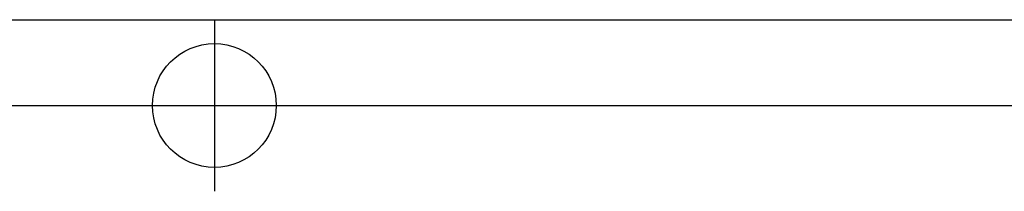
# Model space of a CAD drawing. Extents: x -747 to 735, y -650 to 532.
# Drawn here: x -262 to -101, y -14 to 14 of the extents above; entities that cross this region are included whole.
import ezdxf

# ---------------------------------------------------------------- set-up
doc = ezdxf.new("R2010")
doc.units = 0
doc.header["$LTSCALE"] = 20
doc.header["$PDMODE"] = 3
doc.header["$PDSIZE"] = -2
doc.layers.get('DEFPOINTS').update_dxf_attribs({"linetype": 'CONTINUOUS'})
for name, color, linetype in [('DETAIL', 5, 'CONTINUOUS'), ('FIX', 11, 'CONTINUOUS'), ('NOTE', 4, 'CONTINUOUS'), ('OUTLINE', 3, 'CONTINUOUS')]:
    doc.layers.add(name, color=color, linetype=linetype)

msp = doc.modelspace()

# ---------------------------------------------------------------- linework, layer by layer
at = {"layer": 'DEFPOINTS', "color": 7, "linetype": 'CONTINUOUS'}
msp.add_point((-230.000004, -14), dxfattribs=at)
msp.add_point((-230.000004, -14), dxfattribs=at)
at = {"layer": 'DETAIL', "color": 5, "linetype": 'CONTINUOUS'}
for p, q in [((-335.000004, 14), (335, 14)), ((-340.000004, 0), (340, 0)), ((-335.000004, 0), (335, 0)), ((-335.000004, 0), (335, 0))]:
    msp.add_line(p, q, dxfattribs=at)
at = {"layer": 'FIX', "color": 11, "linetype": 'CONTINUOUS'}
msp.add_circle((-230.000004, 0), 10.097852, dxfattribs=at)
at = {"layer": 'NOTE', "color": 4, "linetype": 'CONTINUOUS'}
for p, q in [((-230.000004, 14), (-230.000004, -14)), ((-370.433883, 0), (356.438084, 0)), ((-244.000004, 0), (-216.000004, 0))]:
    msp.add_line(p, q, dxfattribs=at)
at = {"layer": 'OUTLINE', "color": 3, "linetype": 'CONTINUOUS'}
for p, q in [((-335.000004, 14), (335, 14)), ((-340.000004, 0), (340, 0)), ((-335.000004, 0), (335, 0)), ((-335.000004, 0), (335, 0))]:
    msp.add_line(p, q, dxfattribs=at)

doc.saveas('drawing.dxf')
